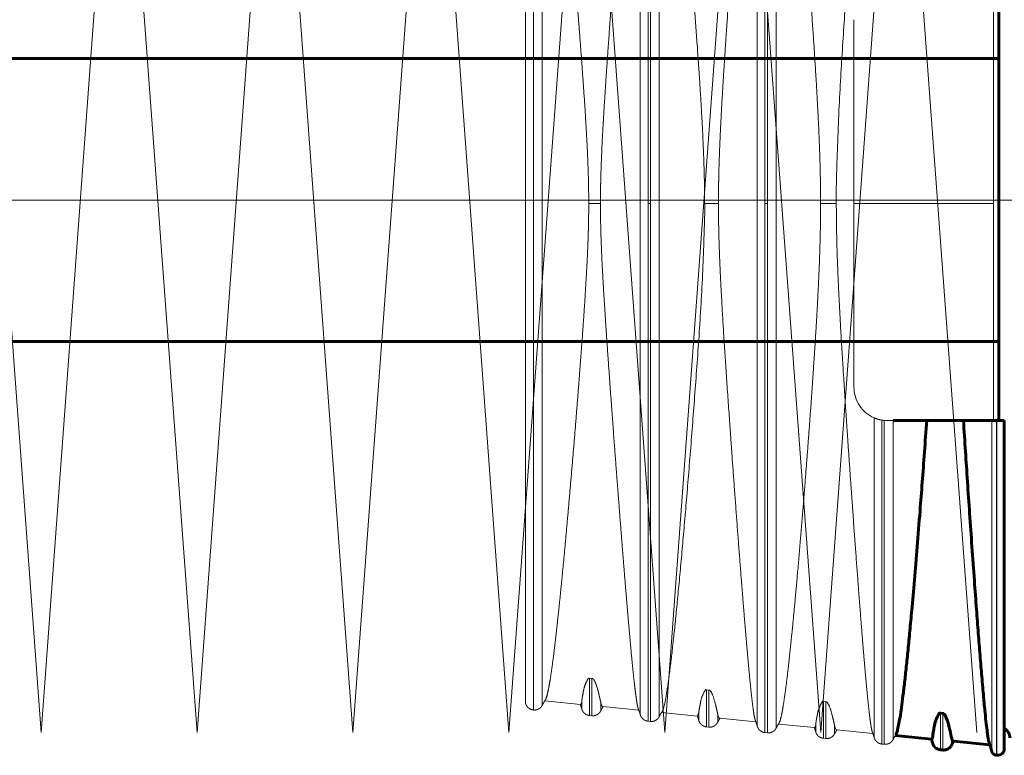
# Model space of a CAD drawing. Units: millimetres. Extents: x 0 to 840, y 0 to 594.
# Drawn here: x 651 to 652, y 260 to 262 of the extents above; entities that cross this region are included whole.
import ezdxf

# ---------------------------------------------------------------- set-up
doc = ezdxf.new("R2010")
doc.units = ezdxf.units.MM
for name, pattern in [('K5LT_AXLED', [19.5, 15, -1.5, 1.5, -1.5]), ('K5LT_BASIC', [0]), ('K5LT_DASHED', [6, 4, -2]), ('K5LT_THIN', [0])]:
    doc.linetypes.add(name, pattern=pattern)
doc.layers.add('Системный слой', color=7, linetype='Continuous')

# ---------------------------------------------------------------- blocks, each defined once
blk = doc.blocks.new('U422')
at = {"layer": 'Системный слой', "color": 30, "linetype": 'K5LT_AXLED', "lineweight": 18, "true_color": 0xff8000}
for q in [(650.723, 260.4332), (650.968, 260.4332)]:
    blk.add_line((650.8455, 262.0957), q, dxfattribs=at)
blk = doc.blocks.new('U423')
at = {"layer": 'Системный слой', "color": 30, "linetype": 'K5LT_AXLED', "lineweight": 18, "true_color": 0xff8000}
for q in [(650.968, 260.4332), (651.213, 260.4332)]:
    blk.add_line((651.0905, 262.0957), q, dxfattribs=at)
blk = doc.blocks.new('U424')
at = {"layer": 'Системный слой', "color": 30, "linetype": 'K5LT_AXLED', "lineweight": 18, "true_color": 0xff8000}
for q in [(651.458, 260.4332), (651.703, 260.4332)]:
    blk.add_line((651.5805, 262.0957), q, dxfattribs=at)
blk = doc.blocks.new('U425')
at = {"layer": 'Системный слой', "color": 30, "linetype": 'K5LT_AXLED', "lineweight": 18, "true_color": 0xff8000}
for q in [(651.213, 260.4332), (651.458, 260.4332)]:
    blk.add_line((651.3355, 262.0957), q, dxfattribs=at)
blk = doc.blocks.new('U426')
at = {"layer": 'Системный слой', "color": 30, "linetype": 'K5LT_AXLED', "lineweight": 18, "true_color": 0xff8000}
for q in [(651.703, 260.4332), (651.948, 260.4332)]:
    blk.add_line((651.8255, 262.0957), q, dxfattribs=at)
blk = doc.blocks.new('U427')
at = {"layer": 'Системный слой', "color": 30, "linetype": 'K5LT_AXLED', "lineweight": 18, "true_color": 0xff8000}
for q in [(651.948, 260.4332), (652.193, 260.4332)]:
    blk.add_line((652.0705, 262.0957), q, dxfattribs=at)
blk = doc.blocks.new('U428')
at = {"layer": 'Системный слой', "color": 30, "linetype": 'K5LT_AXLED', "lineweight": 18, "true_color": 0xff8000}
for q in [(652.193, 260.4332), (652.438, 260.4332)]:
    blk.add_line((652.3155, 262.0957), q, dxfattribs=at)
blk = doc.blocks.new('U421')
at = {"layer": 'Системный слой'}
for name in ['U422', 'U423', 'U425', 'U424', 'U426', 'U427', 'U428']:
    blk.add_blockref(name, (0, 0), dxfattribs=at)

msp = doc.modelspace()

# ---------------------------------------------------------------- linework, layer by layer
at = {"layer": 'Системный слой', "color": 7, "linetype": 'K5LT_DASHED', "lineweight": 18}
for p, q in [((652.09319, 262.08587), (652.09319, 260.44295)), ((652.1053, 262.09599), (652.1053, 261.26441)), ((652.10908, 262.09635), (652.10908, 261.26441)), ((652.12292, 262.08878), (652.12292, 260.44005)), ((651.92155, 262.07803), (651.92155, 261.26441)), ((651.92533, 262.0784), (651.92533, 261.26441)), ((651.93917, 262.07082), (651.93917, 260.458)), ((651.74149, 262.06044), (651.74149, 261.26441)), ((651.74158, 262.06045), (651.74158, 261.26441)), ((651.90944, 262.06792), (651.90944, 260.46091)), ((651.72885, 262.04651), (651.72885, 260.48232)), ((651.75542, 262.05287), (651.75542, 260.47595)), ((652.2451, 260.97566), (652.2451, 261.55316)), ((651.74149, 261.26441), (651.74158, 261.26441)), ((651.74149, 261.26441), (651.74149, 260.46839)), ((651.74158, 261.26441), (651.74158, 260.46838)), ((651.82839, 261.26441), (651.84681, 261.26441)), ((651.92155, 261.26441), (651.92533, 261.26441)), ((651.92155, 261.26441), (651.92155, 260.4508)), ((651.92533, 261.26441), (651.92533, 260.45043)), ((652.01043, 261.26441), (652.03223, 261.26441)), ((652.1053, 261.26441), (652.10908, 261.26441)), ((652.1053, 261.26441), (652.1053, 260.43284)), ((652.10908, 261.26441), (652.10908, 260.43247)), ((652.19271, 261.26441), (652.21742, 261.26441)), ((652.27694, 260.9274), (652.27694, 260.425)), ((652.28905, 260.92387), (652.28905, 260.41489)), ((652.29283, 260.92338), (652.29283, 260.41452)), ((652.2976, 260.92316), (652.30667, 260.92316)), ((652.30667, 260.92316), (652.30667, 260.4221)), ((651.82968, 260.51844), (651.83346, 260.51807)), ((651.82968, 260.45977), (651.82968, 260.51844)), ((651.83346, 260.4594), (651.83346, 260.51807)), ((652.01343, 260.50014), (652.01721, 260.49976)), ((652.01343, 260.44182), (652.01343, 260.50014)), ((652.01721, 260.44145), (652.01721, 260.49976)), ((651.75924, 260.48266), (651.81566, 260.47708)), ((651.81757, 260.46988), (651.81757, 260.48316)), ((651.84729, 260.46698), (651.84729, 260.48019)), ((652.19718, 260.48179), (652.20096, 260.48141)), ((652.19718, 260.42387), (652.19718, 260.48179)), ((652.20096, 260.4235), (652.20096, 260.48141)), ((651.74158, 260.46838), (651.74149, 260.46839)), ((651.85036, 260.47365), (651.90706, 260.46805)), ((651.94286, 260.46451), (651.99947, 260.45892)), ((652.00132, 260.46475), (651.99947, 260.45892)), ((652.00132, 260.45193), (652.00132, 260.46475)), ((652.03104, 260.44903), (652.03104, 260.46177)), ((651.83346, 260.4594), (651.82968, 260.45977)), ((651.92533, 260.45043), (651.92155, 260.4508)), ((652.034, 260.4555), (652.09089, 260.44988)), ((652.12649, 260.44636), (652.18328, 260.44075)), ((652.18507, 260.43398), (652.18507, 260.44632)), ((652.01721, 260.44145), (652.01343, 260.44182)), ((652.10908, 260.43247), (652.1053, 260.43284)), ((652.21479, 260.43107), (652.21479, 260.44334)), ((652.21765, 260.43735), (652.27473, 260.43171)), ((652.20096, 260.4235), (652.19718, 260.42387)), ((652.29283, 260.41452), (652.28905, 260.41489))]:
    msp.add_line(p, q, dxfattribs=at)
at = {"layer": 'Системный слой', "color": 7, "linetype": 'K5LT_THIN', "lineweight": 18}
for p, q in [((652.46426, 261.60566), (652.46426, 261.26441)), ((652.46426, 261.26441), (652.2451, 261.26441)), ((652.46426, 261.26441), (652.46426, 260.92316)), ((652.46151, 260.92316), (652.46151, 260.40394)), ((652.46916, 260.92316), (652.46916, 260.39729)), ((652.46983, 260.92316), (652.46983, 260.39723)), ((652.38093, 260.40591), (652.38093, 260.4634)), ((652.38471, 260.40554), (652.38471, 260.46302)), ((652.36882, 260.41603), (652.36882, 260.42789)), ((652.39854, 260.41312), (652.39854, 260.42491))]:
    msp.add_line(p, q, dxfattribs=at)
at = {"layer": 'Системный слой', "color": 5, "linetype": 'K5LT_BASIC', "lineweight": 60, "true_color": 0x0000ff}
for p, q in [((652.4726, 260.92316), (652.4726, 261.60566)), ((630.2508, 261.49204), (652.4726, 261.49204)), ((630.29019, 261.04754), (652.4726, 261.04754)), ((652.30667, 260.92316), (652.35946, 260.92316)), ((652.41716, 260.92316), (652.35946, 260.92316)), ((652.41716, 260.92316), (652.46151, 260.92316)), ((652.46151, 260.92316), (652.46916, 260.92316)), ((652.46916, 260.92316), (652.46983, 260.92316)), ((652.46983, 260.92316), (652.48135, 260.92316)), ((652.48135, 260.92316), (652.48135, 260.40768)), ((652.38093, 260.4634), (652.38471, 260.46302)), ((652.31012, 260.42821), (652.36709, 260.42258)), ((652.4013, 260.4192), (652.45856, 260.41354)), ((652.38471, 260.40554), (652.38093, 260.40591)), ((652.46983, 260.39723), (652.46916, 260.39729))]:
    msp.add_line(p, q, dxfattribs=at)
at = {"layer": 'Системный слой', "color": 30, "linetype": 'K5LT_AXLED', "lineweight": 18, "true_color": 0xff8000}
msp.add_line((623.2633, 261.26979), (675.47579, 261.26979), dxfattribs=at)
at = {"layer": 'Системный слой', "color": 7, "linetype": 'K5LT_DASHED', "lineweight": 18}
for centre, radius, start, end in [((652.2976, 260.97566), 0.0525, 180, 246.82711), ((652.2976, 260.97566), 0.0525, 246.82711, 260.62445), ((652.2976, 260.97566), 0.0525, 260.62445, 264.78716), ((652.2976, 260.97566), 0.0525, 264.78716, 270), ((651.80967, 260.4823), 0.00795, 319.0067, 6.26832), ((652.17838, 260.44537), 0.00676, 316.7756, 8.04767)]:
    msp.add_arc(centre, radius, start, end, dxfattribs=at)
at = {"layer": 'Системный слой', "color": 5, "linetype": 'K5LT_BASIC', "lineweight": 60, "true_color": 0x0000ff}
for centre, radius, start, end in [((652.4726, 260.42441), 0.0175, 0.00029, 60.00319), ((652.36274, 260.42691), 0.00616, 315.34747, 9.15221), ((652.47085, 260.40768), 0.0105, 264.41985, 0)]:
    msp.add_arc(centre, radius, start, end, dxfattribs=at)
at = {"layer": 'Системный слой', "color": 7, "linetype": 'K5LT_DASHED', "lineweight": 18}
for points, knots in [([(652.27421, 262.09579), (652.27369, 262.09448), (652.27228, 262.08873), (652.26958, 262.06972), (652.26608, 262.03685), (652.26166, 261.98812), (652.25713, 261.93309), (652.25173, 261.86362), (652.24592, 261.78521), (652.23977, 261.69915), (652.23348, 261.60847), (652.22728, 261.51233), (652.22123, 261.41462), (652.21723, 261.29378), (652.21681, 261.2594), (652.21742, 261.26441)], [0, 0, 0, 0, 0.8244262, 2.0890573, 3.3536885, 4.6183196, 5.8829508, 7.1475819, 8.4122131, 9.6768442, 10.9414754, 12.2061065, 13.4707377, 14.7353688, 16, 16, 16, 16]), ([(652.09036, 262.07758), (652.08982, 262.07622), (652.08848, 262.07082), (652.08608, 262.05468), (652.08322, 262.0295), (652.0802, 261.99888), (652.07686, 261.96184), (652.07282, 261.91402), (652.06825, 261.8569), (652.06375, 261.79857), (652.05994, 261.74786), (652.05662, 261.703), (652.05342, 261.6591), (652.0503, 261.61544), (652.04738, 261.57381), (652.04475, 261.53538), (652.04229, 261.49852), (652.04006, 261.46345), (652.03804, 261.43003), (652.03638, 261.40018), (652.0351, 261.3746), (652.03417, 261.35328), (652.03348, 261.33494), (652.03299, 261.31878), (652.03264, 261.30443), (652.03243, 261.29234), (652.03231, 261.28241), (652.03225, 261.27456), (652.03223, 261.26874), (652.03223, 261.26518), (652.03223, 261.26439), (652.03223, 261.26441)], [0, 0, 0, 0, 1.6903303, 3.9459336, 6.0605617, 7.8932394, 9.7259171, 11.8405453, 14.2371238, 16.2773483, 17.8202437, 19.0655247, 20.3538814, 21.677482, 22.8060669, 23.8735625, 24.8502074, 25.7516655, 26.5563706, 27.2725178, 27.8710721, 28.3817949, 28.827115, 29.2527298, 29.6691723, 30.0733323, 30.4597959, 30.8360447, 31.2155657, 31.6047165, 32, 32, 32, 32]), ([(652.19271, 261.26441), (652.19271, 261.26946), (652.19266, 261.28142), (652.19241, 261.30245), (652.1918, 261.32978), (652.19068, 261.36215), (652.18906, 261.39822), (652.18703, 261.43629), (652.18451, 261.47829), (652.18142, 261.52578), (652.17764, 261.58003), (652.17349, 261.63643), (652.16934, 261.69045), (652.16555, 261.73809), (652.16206, 261.78058), (652.15876, 261.81943), (652.15555, 261.856), (652.15243, 261.89025), (652.14941, 261.92214), (652.14649, 261.95146), (652.14368, 261.97806), (652.14102, 262.0017), (652.13853, 262.02217), (652.13622, 262.03928), (652.13413, 262.05308), (652.13226, 262.06373), (652.1306, 262.07157), (652.12915, 262.07694), (652.12805, 262.07988), (652.12743, 262.08101), (652.12721, 262.08133)], [0, 0, 0, 0, 0.4247357, 0.9989155, 1.7304048, 2.6349347, 3.5709264, 4.5541109, 5.5844884, 6.8115027, 8.2272885, 9.8318457, 11.3420172, 12.7420721, 14.0162793, 15.2904865, 16.5646937, 17.8389009, 19.1131081, 20.3873153, 21.6615225, 22.9357297, 24.1949925, 25.4243665, 26.5939629, 27.7037816, 28.7302263, 29.6795893, 30.5345666, 31, 31, 31, 31]), ([(651.90651, 262.05938), (651.90605, 262.05822), (651.90484, 262.05369), (651.90279, 262.041), (651.90052, 262.02268), (651.89844, 262.00355), (651.89619, 261.98113), (651.89325, 261.94975), (651.88922, 261.90371), (651.88419, 261.84293), (651.87871, 261.77407), (651.87361, 261.70812), (651.86948, 261.65368), (651.8661, 261.60841), (651.86322, 261.56923), (651.86047, 261.53123), (651.85793, 261.49531), (651.85555, 261.46071), (651.85325, 261.42573), (651.85117, 261.39162), (651.84949, 261.36061), (651.84838, 261.33628), (651.84768, 261.31694), (651.84723, 261.30088), (651.84697, 261.28697), (651.84685, 261.27631), (651.84682, 261.26926), (651.84681, 261.26557), (651.84681, 261.26459), (651.84681, 261.26441)], [0, 0, 0, 0, 1.3577964, 3.3468383, 4.9380719, 6.131497, 7.3249222, 8.9161557, 10.9051976, 13.2920479, 15.6788982, 17.6458397, 19.1928723, 20.2978955, 21.3808184, 22.3775494, 23.310189, 24.1367464, 24.921313, 25.7543368, 26.4722744, 27.0751259, 27.5120601, 27.9688847, 28.4459272, 28.9236248, 29.3453756, 29.710852, 30, 30, 30, 30]), ([(652.01043, 261.26441), (652.01044, 261.27128), (652.01035, 261.28523), (652.00997, 261.30758), (652.00924, 261.33311), (652.00796, 261.36497), (652.00587, 261.40549), (652.00283, 261.4553), (651.99902, 261.51131), (651.9948, 261.569), (651.99071, 261.62245), (651.98704, 261.66861), (651.98385, 261.70772), (651.98092, 261.74269), (651.97809, 261.77573), (651.97527, 261.80774), (651.97248, 261.83858), (651.96973, 261.86808), (651.96703, 261.89603), (651.96441, 261.92222), (651.96186, 261.94649), (651.95941, 261.96862), (651.95707, 261.98848), (651.95486, 262.00598), (651.95278, 262.02101), (651.95085, 262.03358), (651.94916, 262.04329), (651.94775, 262.05021), (651.94668, 262.0547), (651.94582, 262.05778), (651.945, 262.06029), (651.94424, 262.0621), (651.94375, 262.06295), (651.94356, 262.06322)], [0, 0, 0, 0, 0.6795372, 1.3586274, 2.1119061, 3.0298987, 4.2190216, 5.6659671, 7.3404198, 9.0785595, 10.7314375, 12.1413646, 13.3699902, 14.5138728, 15.6756301, 16.8570496, 18.0500877, 19.2534037, 20.4638696, 21.6850603, 22.9151884, 24.1515727, 25.3879569, 26.6171913, 27.8357009, 29.0295076, 30.1917835, 31.1286789, 31.8559592, 32.3815071, 32.9027473, 33.5661439, 34, 34, 34, 34]), ([(651.82839, 261.26441), (651.82839, 261.27058), (651.82831, 261.28317), (651.82792, 261.30349), (651.82718, 261.32684), (651.82588, 261.35611), (651.82386, 261.39239), (651.82118, 261.43392), (651.81817, 261.47655), (651.81499, 261.51929), (651.81143, 261.56521), (651.80718, 261.61824), (651.80214, 261.6789), (651.79667, 261.74221), (651.79132, 261.80137), (651.78664, 261.85067), (651.78278, 261.88925), (651.77961, 261.91928), (651.77683, 261.94429), (651.77422, 261.96635), (651.77169, 261.98615), (651.76925, 262.00353), (651.7669, 262.01831), (651.76469, 262.03007), (651.76264, 262.03862), (651.76114, 262.04294), (651.76033, 262.04446), (651.7601, 262.04483)], [0, 0, 0, 0, 0.5433006, 1.0858715, 1.6866607, 2.4165807, 3.3585085, 4.414684, 5.4645123, 6.4505797, 7.5209879, 8.8506863, 10.4709005, 12.3094038, 14.1549136, 15.8461942, 17.2425109, 18.4344018, 19.5350951, 20.6524208, 21.7863791, 22.9286536, 24.0750863, 25.221519, 26.3679517, 27.5143844, 28, 28, 28, 28]), ([(651.94366, 260.46581), (651.94432, 260.46684), (651.94627, 260.47152), (651.94977, 260.4876), (651.95455, 260.51943), (651.95987, 260.56346), (651.96548, 260.6164), (651.972, 260.68429), (651.97848, 260.75699), (651.98554, 260.84115), (651.99269, 260.93107), (651.99959, 261.02545), (652.00637, 261.12364), (652.01062, 261.23629), (652.01105, 261.26847), (652.01043, 261.26441)], [0, 0, 0, 0, 0.7041542, 1.978808, 3.2534618, 4.5281156, 5.8027694, 7.0774233, 8.3520771, 9.6267309, 10.9013847, 12.1760385, 13.4506924, 14.7253462, 16, 16, 16, 16]), ([(651.76008, 260.48396), (651.76069, 260.48491), (651.76194, 260.48785), (651.76397, 260.49546), (651.76613, 260.50616), (651.76844, 260.51993), (651.77088, 260.53666), (651.77344, 260.5562), (651.77614, 260.57849), (651.77896, 260.60349), (651.78191, 260.63118), (651.78499, 260.66154), (651.7882, 260.69446), (651.79152, 260.72982), (651.79494, 260.76749), (651.79844, 260.80711), (651.80196, 260.84805), (651.80543, 260.88936), (651.80879, 260.93055), (651.81195, 260.97033), (651.81492, 261.00877), (651.81763, 261.045), (651.82012, 261.07983), (651.82249, 261.11486), (651.82456, 261.14849), (651.82613, 261.17821), (651.82709, 261.20035), (651.82765, 261.21672), (651.82798, 261.22892), (651.82817, 261.23864), (651.82828, 261.24616), (651.82834, 261.25207), (651.82837, 261.25685), (651.82839, 261.26064), (651.82839, 261.26337), (651.82839, 261.26464), (651.82839, 261.26461), (651.82839, 261.26441)], [0, 0, 0, 0, 1.5497053, 3.0684676, 4.5872299, 6.1059921, 7.6247544, 9.1435167, 10.662279, 12.1810413, 13.6998035, 15.2185658, 16.7373281, 18.2560904, 19.7748527, 21.2936149, 22.784252, 24.2467638, 25.6530252, 27.0311613, 28.2996091, 29.4864937, 30.5383772, 31.5368227, 32.5835078, 33.4703057, 34.1972164, 34.6787581, 35.1448783, 35.5639596, 35.9206597, 36.2465958, 36.5733851, 36.9045987, 37.2490854, 37.615694, 38, 38, 38, 38]), ([(651.84681, 261.26441), (651.84681, 261.26096), (651.84684, 261.25281), (651.84701, 261.23853), (651.84741, 261.22023), (651.84812, 261.19896), (651.84913, 261.17587), (651.85035, 261.15212), (651.85176, 261.12753), (651.85334, 261.10199), (651.85515, 261.07412), (651.85728, 261.04275), (651.85983, 261.00647), (651.86263, 260.96767), (651.86548, 260.92877), (651.86819, 260.89246), (651.87078, 260.85805), (651.87331, 260.8248), (651.87582, 260.79215), (651.8783, 260.76025), (651.88074, 260.72932), (651.88312, 260.69948), (651.88544, 260.67092), (651.88767, 260.6439), (651.88981, 260.61863), (651.89192, 260.59436), (651.89411, 260.56989), (651.89632, 260.54641), (651.89836, 260.52607), (651.90008, 260.51023), (651.90157, 260.49765), (651.90288, 260.48774), (651.90397, 260.48065), (651.90484, 260.47582), (651.90561, 260.47228), (651.90619, 260.47025), (651.90653, 260.46939), (651.90662, 260.46919)], [0, 0, 0, 0, 0.3772307, 0.8798602, 1.5075436, 2.2595915, 3.0102603, 3.76783, 4.5412701, 5.3478301, 6.1881997, 7.1945088, 8.3729686, 9.7380705, 11.0528134, 12.306159, 13.4919013, 14.7114637, 15.962438, 17.2327515, 18.5224149, 19.8217637, 21.1259815, 22.4302414, 23.7345645, 25.0389402, 26.4883659, 28.2278599, 29.8915389, 31.33439, 32.6184789, 33.9508002, 35.1242646, 35.9317616, 36.7128184, 37.6619914, 38, 38, 38, 38]), ([(652.03223, 261.26441), (652.03223, 261.25671), (652.03233, 261.24111), (652.03277, 261.21719), (652.03358, 261.19016), (652.03495, 261.15658), (652.03722, 261.11231), (652.04048, 261.05798), (652.04457, 260.99567), (652.04896, 260.93212), (652.05315, 260.87344), (652.05703, 260.82012), (652.06075, 260.77003), (652.06449, 260.72066), (652.06783, 260.67748), (652.07078, 260.64032), (652.07334, 260.60888), (652.07576, 260.58003), (652.07803, 260.55395), (652.08015, 260.53075), (652.08209, 260.51073), (652.08384, 260.49392), (652.08554, 260.47914), (652.08711, 260.46713), (652.08854, 260.45832), (652.08959, 260.4535), (652.09018, 260.45169), (652.09039, 260.45118)], [0, 0, 0, 0, 0.5778464, 1.1556573, 1.7334325, 2.5036807, 3.5090273, 4.7921333, 6.2455269, 7.8689947, 9.363126, 10.6428841, 12.0487729, 13.495542, 14.9831912, 16.127843, 17.2714976, 18.4111631, 19.5478368, 20.6795243, 21.8092173, 22.8971753, 23.9453928, 25.2145372, 26.3685985, 27.4075767, 28, 28, 28, 28]), ([(652.12722, 260.44752), (652.12789, 260.44853), (652.1292, 260.45174), (652.13128, 260.46014), (652.13342, 260.47138), (652.13569, 260.48579), (652.13809, 260.50323), (652.1406, 260.5235), (652.14322, 260.54655), (652.14597, 260.5724), (652.14897, 260.60215), (652.15234, 260.63746), (652.15622, 260.68024), (652.16039, 260.72831), (652.16454, 260.77822), (652.16832, 260.82539), (652.17178, 260.87004), (652.17499, 260.91266), (652.178, 260.95409), (652.18078, 260.99384), (652.18331, 261.03181), (652.18561, 261.06851), (652.18771, 261.10479), (652.18947, 261.13926), (652.19076, 261.16915), (652.19159, 261.19311), (652.19207, 261.21121), (652.19236, 261.22538), (652.19253, 261.23663), (652.19263, 261.24576), (652.19268, 261.25295), (652.1927, 261.25836), (652.19271, 261.26208), (652.19271, 261.26406), (652.19271, 261.26444), (652.19271, 261.26441)], [0, 0, 0, 0, 1.6558003, 3.0868087, 4.517817, 5.9488253, 7.3798336, 8.8108419, 10.2418503, 11.6728586, 13.1038669, 14.6938761, 16.4428863, 18.3508974, 20.0910742, 21.6545833, 23.0237579, 24.357599, 25.6304897, 26.83448, 27.9360031, 28.9527257, 29.9258765, 30.8481007, 31.6864265, 32.350484, 32.8897966, 33.3462633, 33.7805839, 34.1865563, 34.5719612, 34.9470606, 35.3119608, 35.6616751, 36, 36, 36, 36]), ([(652.21742, 261.26441), (652.21741, 261.25352), (652.21758, 261.23121), (652.21834, 261.19674), (652.2196, 261.16062), (652.22128, 261.12293), (652.22336, 261.08319), (652.22576, 261.04164), (652.22846, 260.99801), (652.23135, 260.95331), (652.23438, 260.908), (652.23747, 260.86293), (652.24094, 260.81332), (652.24469, 260.76083), (652.24862, 260.70707), (652.25205, 260.66138), (652.25503, 260.62281), (652.25759, 260.59046), (652.26001, 260.56079), (652.26229, 260.53403), (652.26441, 260.51035), (652.26634, 260.4901), (652.26809, 260.47324), (652.26962, 260.45981), (652.27097, 260.44939), (652.27213, 260.44184), (652.27312, 260.43672), (652.2738, 260.43416), (652.27416, 260.43317), (652.27425, 260.43293)], [0, 0, 0, 0, 0.8269304, 1.676831, 2.549702, 3.4685135, 4.4102953, 5.420988, 6.4776213, 7.6031654, 8.7516798, 9.9461348, 11.1635601, 12.8174208, 14.4712816, 16.1251423, 17.3655379, 18.6059334, 19.846329, 21.0867246, 22.3271201, 23.5675157, 24.7642677, 25.9173762, 26.9831975, 28.0053754, 28.8979553, 29.7045808, 30, 30, 30, 30]), ([(651.83346, 260.51807), (651.8335, 260.51806), (651.83359, 260.51805), (651.83373, 260.51803), (651.83385, 260.51799), (651.83396, 260.51796), (651.83405, 260.51793), (651.83414, 260.5179), (651.83423, 260.51786), (651.83429, 260.51784), (651.83435, 260.5178), (651.83444, 260.51776), (651.83455, 260.5177), (651.83464, 260.51764), (651.83476, 260.51757), (651.8349, 260.51747), (651.8351, 260.51732), (651.83531, 260.51714), (651.83547, 260.51699), (651.83553, 260.51693), (651.83559, 260.51687), (651.83572, 260.51674), (651.83592, 260.51651), (651.83621, 260.51616), (651.83657, 260.51568), (651.83703, 260.515), (651.83765, 260.51394), (651.83848, 260.51228), (651.8395, 260.50988), (651.84057, 260.50691), (651.84159, 260.50369), (651.84245, 260.50073), (651.84318, 260.498), (651.84385, 260.49538), (651.84448, 260.49278), (651.84507, 260.49027), (651.8456, 260.48794), (651.84607, 260.48582), (651.84647, 260.48399), (651.8468, 260.48247), (651.84705, 260.48131), (651.84722, 260.48052), (651.84728, 260.48025), (651.84729, 260.48019)], [0, 0, 0, 0, 2.8518519, 5.4320988, 9.6613757, 11.6208113, 13.6209877, 15.6269841, 17.5250984, 19.2334286, 20.6987528, 21.9446909, 22.9741529, 23.8238702, 24.5034141, 25.0964161, 25.737411, 26.543127, 27.333452, 28.0252624, 28.5048822, 28.9458437, 29.4013938, 29.8139851, 30.1836176, 30.5631571, 31.0688439, 31.7458101, 32.5130406, 33.4259677, 34.2831507, 35.0594915, 35.7173434, 36.413015, 37.1591419, 37.9179041, 38.7145726, 39.5365119, 40.3963574, 41.2688384, 42.1665902, 43.0769774, 44, 44, 44, 44]), ([(652.01721, 260.49976), (652.01726, 260.49975), (652.01736, 260.49974), (652.0175, 260.49971), (652.01764, 260.49968), (652.01781, 260.49961), (652.01802, 260.49958), (652.01828, 260.49926), (652.01914, 260.49927), (652.02331, 260.49271), (652.02768, 260.47708), (652.0295, 260.46883), (652.03045, 260.4645), (652.03073, 260.4632), (652.03081, 260.46283), (652.0309, 260.46241), (652.03097, 260.4621), (652.03102, 260.46189), (652.03104, 260.46179), (652.03105, 260.46175), (652.03104, 260.46175), (652.03104, 260.46177)], [0, 0, 0, 0, 1.5714286, 3.1428571, 4.7142857, 6.8095238, 9.4285714, 12.047619, 14.1428571, 15.7142857, 17.8095238, 19.4333333, 20.5859179, 20.743468, 20.9012217, 21.0589754, 21.3744828, 21.5322365, 21.6899902, 21.8459113, 22, 22, 22, 22]), ([(651.85021, 260.47367), (651.85007, 260.4737), (651.84969, 260.47387), (651.84913, 260.47453), (651.84858, 260.47564), (651.84814, 260.47686), (651.8478, 260.47804), (651.84755, 260.47905), (651.84737, 260.4798), (651.84731, 260.4801), (651.84729, 260.48019)], [0, 0, 0, 0, 1.014394, 2.6830825, 4.2587486, 5.7040609, 7.1120417, 8.4453593, 9.7413454, 11, 11, 11, 11]), ([(652.20096, 260.48141), (652.20101, 260.48141), (652.20111, 260.48139), (652.20125, 260.48136), (652.20139, 260.48133), (652.20156, 260.48127), (652.20177, 260.48123), (652.20199, 260.48093), (652.2029, 260.4809), (652.20706, 260.4743), (652.21144, 260.45859), (652.21325, 260.45035), (652.2142, 260.44605), (652.21448, 260.44476), (652.21456, 260.44439), (652.21467, 260.44388), (652.21475, 260.44353), (652.21479, 260.44336), (652.2148, 260.44332), (652.21479, 260.44333), (652.21479, 260.44334)], [0, 0, 0, 0, 1.5, 3, 4.5, 6.5, 9, 11.5, 13.5, 15, 17, 18.55, 19.6501932, 19.8005797, 19.9511594, 20.101739, 20.5534781, 20.7040578, 20.8528984, 21, 21, 21, 21]), ([(652.03383, 260.45553), (652.03378, 260.45554), (652.03343, 260.45565), (652.03258, 260.45652), (652.03178, 260.45875), (652.03127, 260.46074), (652.0311, 260.46149), (652.03104, 260.46177)], [0, 0, 0, 0, 0.2773282, 1.9418399, 5.0634398, 6.544937, 8, 8, 8, 8]), ([(652.21752, 260.43737), (652.21725, 260.43742), (652.21675, 260.43777), (652.21612, 260.43886), (652.21563, 260.44015), (652.21527, 260.44135), (652.21502, 260.44233), (652.21486, 260.44302), (652.21481, 260.44327), (652.21479, 260.44334)], [0, 0, 0, 0, 1.7612233, 3.4396549, 4.9734697, 6.3626677, 7.6554545, 8.8518301, 10, 10, 10, 10])]:
    msp.add_open_spline(points, degree=3, knots=knots, dxfattribs=at)
at = {"layer": 'Системный слой', "color": 5, "linetype": 'K5LT_BASIC', "lineweight": 60, "true_color": 0x0000ff}
for points, knots in [([(652.31087, 260.42941), (652.31164, 260.4306), (652.31306, 260.43441), (652.31528, 260.44417), (652.31745, 260.45636), (652.31974, 260.47176), (652.32215, 260.49023), (652.32467, 260.51154), (652.32731, 260.53565), (652.33005, 260.56253), (652.33292, 260.59219), (652.33625, 260.62831), (652.34008, 260.67195), (652.34444, 260.72418), (652.34858, 260.776), (652.35243, 260.82608), (652.35594, 260.87338), (652.35829, 260.90634), (652.35946, 260.92316)], [0, 0, 0, 0, 1.4337648, 2.5316545, 3.6295442, 4.7274339, 5.8253236, 6.9232133, 8.021103, 9.1189927, 10.2168824, 11.3147721, 12.778625, 14.242478, 15.7063309, 16.8042206, 17.9021103, 19, 19, 19, 19]), ([(652.41716, 260.92316), (652.41821, 260.90674), (652.42031, 260.87436), (652.42356, 260.82563), (652.42698, 260.77548), (652.43064, 260.72309), (652.43426, 260.67259), (652.43759, 260.62735), (652.44055, 260.58836), (652.44333, 260.55289), (652.4461, 260.51916), (652.44872, 260.48912), (652.45104, 260.46477), (652.45294, 260.44678), (652.45447, 260.43422), (652.45565, 260.42598), (652.45658, 260.42055), (652.4574, 260.41678), (652.45791, 260.41518), (652.45816, 260.41459)], [0, 0, 0, 0, 1.1392556, 2.2785113, 3.5443508, 4.9367744, 6.4557819, 7.8482055, 9.114045, 10.3798846, 11.7723082, 13.2913157, 14.6767068, 15.921449, 17.0114776, 17.9010815, 18.5972933, 19.2653753, 20, 20, 20, 20]), ([(652.38471, 260.46302), (652.38476, 260.46302), (652.38486, 260.46301), (652.38499, 260.46298), (652.38514, 260.46294), (652.38529, 260.46291), (652.38557, 260.46273), (652.38555, 260.46293), (652.38675, 260.46179), (652.38709, 260.46187), (652.39136, 260.45456), (652.39659, 260.43481), (652.39916, 260.42157), (652.39854, 260.42491)], [0, 0, 0, 0, 1, 2, 3, 4.3333333, 6, 7.5824985, 8.7474954, 9.5299384, 10.1789927, 11.6806625, 14, 14, 14, 14]), ([(652.40115, 260.41922), (652.40093, 260.41926), (652.40046, 260.41957), (652.39983, 260.42061), (652.39932, 260.42195), (652.39897, 260.42315), (652.39873, 260.4241), (652.39858, 260.42471), (652.39855, 260.42489), (652.39854, 260.42491)], [0, 0, 0, 0, 1.4303744, 3.1904714, 4.7766543, 6.2106766, 7.527461, 8.7882182, 10, 10, 10, 10])]:
    msp.add_open_spline(points, degree=3, knots=knots, dxfattribs=at)
at = {"layer": 'Системный слой', "color": 7, "linetype": 'K5LT_DASHED', "lineweight": 18}
for points in [[(651.81757, 260.48316), (651.8178, 260.48483), (651.81834, 260.48885), (651.82003, 260.49701), (651.82155, 260.50653), (651.82875, 260.52026), (651.82765, 260.51731), (651.82895, 260.51859), (651.82887, 260.51833), (651.82909, 260.51844), (651.82921, 260.51844), (651.82936, 260.51846), (651.82949, 260.51846), (651.8296, 260.51845), (651.82968, 260.51844)], [(652.00132, 260.46475), (652.00155, 260.4664), (652.00208, 260.4704), (652.0038, 260.47862), (652.00523, 260.48807), (652.01277, 260.50226), (652.01192, 260.49924), (652.01256, 260.50022), (652.01266, 260.50004), (652.01284, 260.50013), (652.01297, 260.50013), (652.01311, 260.50015), (652.01324, 260.50015), (652.01335, 260.50014), (652.01343, 260.50014)], [(652.18507, 260.44632), (652.1853, 260.44795), (652.18583, 260.45192), (652.18755, 260.46014), (652.18897, 260.46962), (652.19652, 260.48393), (652.19565, 260.48088), (652.19631, 260.48188), (652.1964, 260.48169), (652.19658, 260.48178), (652.19671, 260.48179), (652.19685, 260.4818), (652.19698, 260.4818), (652.19714, 260.48179), (652.19718, 260.48179), (652.19718, 260.48179)]]:
    msp.add_open_spline(points, degree=3, dxfattribs=at)
for points, weights in [([(651.72885, 260.48232), (651.72885, 260.47474), (651.73395, 260.46912), (651.74149, 260.46839)], [0.843020689002, 0.697344939882, 0.697369534576, 0.843094473082]), ([(651.75542, 260.47595), (651.75681, 260.47869), (651.75836, 260.48136), (651.76007, 260.48395)], [0.918146446437, 0.908735689718, 0.900318483636, 0.892894828191]), ([(651.81757, 260.46988), (651.81687, 260.47233), (651.81607, 260.47475), (651.81514, 260.47714)], [0.918835172921, 0.910960074336, 0.903768381272, 0.89726009373]), ([(651.74158, 260.46838), (651.7475, 260.4678), (651.75272, 260.47066), (651.75542, 260.47595)], [0.843096406126, 0.745426763815, 0.745426763815, 0.843096406126]), ([(651.82968, 260.45977), (651.82376, 260.46035), (651.81919, 260.46416), (651.81757, 260.46988)], [0.844031792733, 0.746253789297, 0.746253789297, 0.844031792733]), ([(651.84729, 260.46698), (651.84459, 260.46168), (651.83938, 260.45882), (651.83346, 260.4594)], [0.844072906084, 0.746290139816, 0.746290139816, 0.844072906084]), ([(651.85105, 260.47359), (651.84969, 260.47143), (651.84844, 260.46923), (651.84729, 260.46698)], [0.898143329612, 0.90447624945, 0.911483219118, 0.919164238614]), ([(651.90652, 260.46943), (651.90765, 260.46663), (651.90863, 260.46379), (651.90944, 260.46091)], [0.895184927128, 0.902462340662, 0.91068458207, 0.919851651352]), ([(651.90944, 260.46091), (651.91107, 260.45519), (651.91563, 260.45137), (651.92155, 260.4508)], [0.845006399378, 0.747115491318, 0.747115491318, 0.845006399378]), ([(651.93917, 260.458), (651.94052, 260.46066), (651.94202, 260.46325), (651.94367, 260.46577)], [0.920180102935, 0.911198504625, 0.903154202446, 0.896047196399]), ([(651.92533, 260.45043), (651.93125, 260.44985), (651.93647, 260.4527), (651.93917, 260.458)], [0.845047421371, 0.747151761063, 0.747151761063, 0.845047421371]), ([(652.00132, 260.45193), (652.00065, 260.4543), (651.99987, 260.45665), (651.99898, 260.45897)], [0.920866260583, 0.913374542806, 0.906525493642, 0.900319113092]), ([(652.01343, 260.44182), (652.00751, 260.4424), (652.00294, 260.44621), (652.00132, 260.45193)], [0.845979687717, 0.747976027754, 0.747976027754, 0.845979687717]), ([(652.03104, 260.44903), (652.02834, 260.44373), (652.02313, 260.44087), (652.01721, 260.44145)], [0.846020023386, 0.748011690684, 0.748011690684, 0.846020023386]), ([(652.03468, 260.45544), (652.03337, 260.45335), (652.03215, 260.45121), (652.03104, 260.44903)], [0.901110023413, 0.907170755768, 0.91386545648, 0.921194125549]), ([(652.09037, 260.45122), (652.09146, 260.4485), (652.0924, 260.44575), (652.09319, 260.44295)], [0.898336663992, 0.905295314397, 0.913142787869, 0.921879084408]), ([(652.12292, 260.44005), (652.12423, 260.44263), (652.12568, 260.44514), (652.12727, 260.44759)], [0.922206389104, 0.913623954951, 0.905923995258, 0.899106510025]), ([(652.09319, 260.44295), (652.09482, 260.43723), (652.09938, 260.43342), (652.1053, 260.43284)], [0.846949932008, 0.748833872784, 0.748833872784, 0.846949932008]), ([(652.10908, 260.43247), (652.115, 260.4319), (652.12022, 260.43475), (652.12292, 260.44005)], [0.846990780714, 0.748869989317, 0.748869989317, 0.846990780714]), ([(652.18507, 260.43398), (652.18442, 260.43627), (652.18366, 260.43855), (652.18281, 260.4408)], [0.922890203197, 0.915748200175, 0.909209681106, 0.903274645987]), ([(652.19718, 260.42387), (652.19126, 260.42445), (652.18669, 260.42826), (652.18507, 260.43398)], [0.847919726791, 0.74969132038, 0.74969132038, 0.847919726791]), ([(652.21479, 260.43107), (652.21209, 260.42578), (652.20688, 260.42292), (652.20096, 260.4235)], [0.847959759238, 0.749726715215, 0.749726715215, 0.847959759238]), ([(652.2183, 260.43729), (652.21704, 260.43526), (652.21587, 260.43319), (652.21479, 260.43107)], [0.904005038133, 0.909813719025, 0.9162176973, 0.923216972959]), ([(652.27422, 260.43302), (652.27527, 260.43038), (652.27617, 260.42771), (652.27694, 260.425)], [0.901370869105, 0.908043951973, 0.915553560326, 0.923899694165]), ([(652.27694, 260.425), (652.27857, 260.41928), (652.28313, 260.41547), (652.28905, 260.41489)], [0.891725397196, 0.78842226371, 0.78842226371, 0.891725397196]), ([(652.29283, 260.41452), (652.29875, 260.41394), (652.30397, 260.4168), (652.30667, 260.4221)], [0.8918674743, 0.7885478817, 0.7885478817, 0.8918674743]), ([(652.30667, 260.4221), (652.30794, 260.4246), (652.30934, 260.42704), (652.31088, 260.42941)], [0.948406421082, 0.941583139746, 0.935595669894, 0.930444011526])]:
    msp.add_rational_spline(points, weights, degree=3, dxfattribs=at)
at = {"layer": 'Системный слой', "color": 5, "linetype": 'K5LT_BASIC', "lineweight": 60, "true_color": 0x0000ff}
msp.add_open_spline([(652.36882, 260.42789), (652.36905, 260.42948), (652.36958, 260.43339), (652.37129, 260.4416), (652.37271, 260.45112), (652.38026, 260.46555), (652.37939, 260.46248), (652.38006, 260.46349), (652.38014, 260.4633), (652.38032, 260.4634), (652.38044, 260.4634), (652.38058, 260.46341), (652.38071, 260.46342), (652.38087, 260.46341), (652.38092, 260.4634), (652.38093, 260.4634)], degree=3, dxfattribs=at)
for points, weights in [([(652.36882, 260.41602), (652.36819, 260.41825), (652.36746, 260.42045), (652.36664, 260.42263)], [0.924907631488, 0.918092726208, 0.911843527563, 0.906160035555]), ([(652.38093, 260.40591), (652.37501, 260.40649), (652.37044, 260.4103), (652.36882, 260.41602)], [0.849852477649, 0.751400169104, 0.751400169104, 0.849852477649]), ([(652.40193, 260.41914), (652.40071, 260.41717), (652.39958, 260.41517), (652.39854, 260.41312)], [0.906846430728, 0.912417462858, 0.91854645373, 0.925233403343]), ([(652.45806, 260.41483), (652.45947, 260.41127), (652.46062, 260.40763), (652.46151, 260.40394)], [0.906123732603, 0.912581042064, 0.920536805516, 0.92999102296]), ([(652.39854, 260.41312), (652.39584, 260.40782), (652.39063, 260.40497), (652.38471, 260.40554)], [0.849892630913, 0.751435670759, 0.751435670759, 0.849892630913]), ([(652.46151, 260.40394), (652.46242, 260.40019), (652.46533, 260.39767), (652.46916, 260.39729)], [0.892480727079, 0.782516831281, 0.782516831281, 0.892480727079])]:
    msp.add_rational_spline(points, weights, degree=3, dxfattribs=at)

# ---------------------------------------------------------------- block references
at = {"layer": 'Системный слой'}
msp.add_blockref('U421', (0, 0), dxfattribs=at)

doc.saveas('drawing.dxf')
